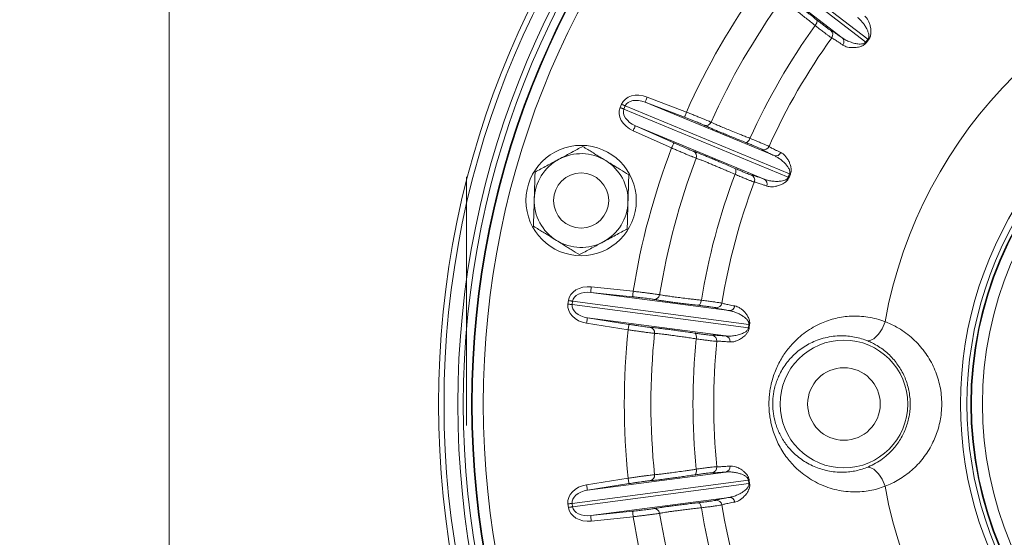
# Paper-space layout 'general dimesnsion flange' of a CAD drawing. Units: millimetres. Extents: x 4 to 417, y 5 to 293.
# Drawn here: x 40 to 65, y 63 to 77 of the extents above; entities that cross this region are included whole.
import ezdxf

# ---------------------------------------------------------------- set-up
doc = ezdxf.new("R2010")
doc.units = ezdxf.units.MM
doc.linetypes.add('CENTERX2', pattern=[20.32, 12.7, -2.54, 2.54, -2.54])
doc.styles.add('SLDTEXTSTYLE1', font='TXT', dxfattribs={"width": 0.75})
doc.dimstyles.new('SLDDIMSTYLE1', dxfattribs={"dimtxt": 3, "dimasz": 2.5, "dimexe": 0, "dimexo": 0.0625, "dimgap": 0.75, "dimtad": 1, "dimdec": 0, "dimlfac": 7, "dimrnd": 1e-09, "dimzin": 12, "dimdsep": 46, "dimtxsty": 'SLDTEXTSTYLE1', "dimsah": 1, "dimcen": 0.09, "dimadec": 0, "dimazin": 3, "dimtfac": 1, "dimtofl": 0, "dimtmove": 0, "dimatfit": 3, "dimfxl": 0, "dimfrac": 2, "dimtolj": 1, "dimtzin": 12, "dimarcsym": 0})

# ---------------------------------------------------------------- blocks, each defined once
blk = doc.blocks.new('_D_35')
at = {"color": 7, "linetype": 'Continuous', "lineweight": 0}
for p, q in [((69.347, 89.61), (42.921, 89.61)), ((43.721, 89.61), (43.721, 24.62)), ((63.724, 24.62), (42.921, 24.62))]:
    blk.add_line(p, q, dxfattribs=at)
for points in [[(43.721, 89.61), (43.411, 87.11), (44.031, 87.11)], [(43.721, 24.62), (44.031, 27.12), (43.411, 27.12)]]:
    blk.add_solid(points, dxfattribs=at)
at = {"color": 7, "linetype": 'Continuous', "lineweight": 0, "insert": (39.854, 56.192), "char_height": 3, "attachment_point": 1, "rotation": 90, "style": 'SLDTEXTSTYLE1'}
blk.add_mtext('L', dxfattribs=at)

psp = doc.layouts.new('general dimesnsion flange')

# ---------------------------------------------------------------- linework, layer by layer
at = {"color": 7, "linetype": 'Continuous', "lineweight": 0}
for p, q in [((61.8215, 76.2569), (58.1665, 79.0614)), ((58.1111, 78.9892), (61.7661, 76.1847)), ((61.1509, 76.2967), (58.2851, 78.4958)), ((61.7661, 76.1847), (61.8215, 76.2569)), ((61.8372, 76.2443), (61.7823, 76.1727)), ((56.1028, 74.7606), (57.1213, 74.3701)), ((55.402, 74.4888), (55.4368, 74.5729)), ((55.5373, 74.5313), (55.5025, 74.4472)), ((59.7936, 72.7682), (55.5373, 74.5313)), ((56.0516, 74.6273), (59.389, 73.2449)), ((57.0701, 74.2368), (56.0516, 74.6273)), ((55.5025, 74.4472), (59.7588, 72.6841)), ((59.1356, 72.6332), (55.7983, 74.0156)), ((55.7983, 74.0156), (56.7946, 73.5715)), ((56.7364, 73.4411), (55.7401, 73.8851)), ((59.7588, 72.6841), (59.7936, 72.7682)), ((59.8121, 72.7602), (59.7775, 72.6768)), ((54.6421, 69.7008), (58.2235, 69.2293)), ((55.727, 69.5872), (54.6421, 69.7008)), ((54.657, 69.8429), (55.7419, 69.7293)), ((54.0505, 69.3989), (54.0624, 69.4892)), ((54.1702, 69.475), (54.1583, 69.3847)), ((54.1583, 69.3847), (58.7259, 68.7834)), ((58.7377, 68.8736), (54.1702, 69.475)), ((55.6106, 68.7323), (54.5333, 68.9033)), ((58.1371, 68.5729), (54.5557, 69.0444)), ((54.5557, 69.0444), (55.633, 68.8733)), ((58.7259, 68.7834), (58.7377, 68.8736)), ((58.7577, 68.8706), (58.7459, 68.7811)), ((54.5557, 64.5774), (58.1371, 65.0489)), ((58.7259, 64.8384), (54.1583, 64.2371)), ((54.5333, 64.7185), (55.6106, 64.8896)), ((58.7377, 64.7482), (58.7259, 64.8384)), ((58.7459, 64.8407), (58.7577, 64.7512)), ((54.1702, 64.1469), (58.7377, 64.7482)), ((55.633, 64.7485), (54.5557, 64.5774)), ((58.2235, 64.3925), (54.6421, 63.921)), ((54.0624, 64.1327), (54.0505, 64.2229)), ((54.1583, 64.2371), (54.1702, 64.1469)), ((54.6421, 63.921), (55.727, 64.0346)), ((55.7419, 63.8925), (54.657, 63.7789))]:
    psp.add_line(p, q, dxfattribs=at)
at = {"color": 8, "linetype": 'Continuous', "lineweight": 0}
for p, q in [((57.3034, 73.3553), (57.3543, 73.3369)), ((56.1804, 68.7961), (56.2344, 68.7916)), ((56.2757, 64.1017), (56.3291, 64.1113))]:
    psp.add_line(p, q, dxfattribs=at)
at = {"color": 7, "linetype": 'CENTERX2', "lineweight": 0}
psp.add_line((51.4219, 66.2532), (51.4219, 72.693), dxfattribs=at)
at = {"color": 7, "linetype": 'Continuous', "lineweight": 0, "flags": 128}
for points in [[(60.4544, 76.6132), (60.47, 76.6353), (60.4831, 76.658), (60.4933, 76.6804), (60.5001, 76.7018), (60.5034, 76.7213), (60.5029, 76.7384), (60.4988, 76.7522), (60.4911, 76.7625)], [(56.1028, 74.7606), (56.0929, 74.735), (56.0835, 74.7103), (56.0747, 74.6875), (56.067, 74.6674), (56.0607, 74.6508), (56.0559, 74.6383), (56.0528, 74.6304), (56.0516, 74.6273)], [(55.402, 74.4888), (55.4162, 74.4829), (55.4303, 74.477), (55.4441, 74.4713), (55.4573, 74.4659), (55.4699, 74.4606), (55.4818, 74.4557), (55.4926, 74.4512), (55.5025, 74.4472)], [(55.4368, 74.5729), (55.4511, 74.567), (55.4652, 74.5611), (55.4789, 74.5554), (55.4922, 74.55), (55.5048, 74.5447), (55.5166, 74.5398), (55.5275, 74.5353), (55.5373, 74.5313)], [(57.1213, 74.3701), (57.1114, 74.3445), (57.102, 74.3198), (57.0932, 74.297), (57.0855, 74.2769), (57.0791, 74.2603), (57.0744, 74.2478), (57.0713, 74.2399), (57.0701, 74.2368)], [(55.7401, 73.8851), (55.7513, 73.9102), (55.7621, 73.9344), (55.772, 73.9567), (55.7808, 73.9763), (55.788, 73.9926), (55.7935, 74.0048), (55.7969, 74.0126), (55.7983, 74.0156)], [(56.7364, 73.4411), (56.7476, 73.4662), (56.7584, 73.4903), (56.7683, 73.5126), (56.7771, 73.5323), (56.7843, 73.5485), (56.7898, 73.5607), (56.7932, 73.5685), (56.7946, 73.5715)], [(58.6557, 73.5834), (58.6684, 73.5819), (58.6825, 73.5853), (58.6975, 73.5934), (58.7128, 73.606), (58.7279, 73.6226), (58.7422, 73.6427), (58.7553, 73.6654), (58.7666, 73.6899)], [(58.3808, 72.7586), (58.3902, 72.784), (58.397, 72.8093), (58.4011, 72.8336), (58.4021, 72.856), (58.4002, 72.8757), (58.3954, 72.892), (58.3878, 72.9044), (58.3777, 72.9123)], [(54.657, 69.8429), (54.6542, 69.8156), (54.6514, 69.7892), (54.6489, 69.7649), (54.6466, 69.7436), (54.6448, 69.7259), (54.6434, 69.7126), (54.6425, 69.7041), (54.6421, 69.7008)], [(55.7419, 69.7293), (55.739, 69.702), (55.7362, 69.6757), (55.7337, 69.6514), (55.7315, 69.63), (55.7296, 69.6123), (55.7282, 69.599), (55.7273, 69.5905), (55.727, 69.5872)], [(54.0505, 69.3989), (54.0658, 69.3969), (54.0809, 69.3949), (54.0956, 69.393), (54.1099, 69.3911), (54.1234, 69.3893), (54.1361, 69.3876), (54.1477, 69.3861), (54.1583, 69.3847)], [(54.0624, 69.4892), (54.0776, 69.4871), (54.0928, 69.4852), (54.1075, 69.4832), (54.1217, 69.4813), (54.1353, 69.4796), (54.1479, 69.4779), (54.1596, 69.4764), (54.1702, 69.475)], [(57.4277, 69.3666), (57.4403, 69.3684), (57.4531, 69.3753), (57.4654, 69.387), (57.4769, 69.4031), (57.4872, 69.4231), (57.4959, 69.4461), (57.5026, 69.4714), (57.5072, 69.4981)], [(54.5333, 68.9033), (54.5376, 68.9305), (54.5418, 68.9566), (54.5456, 68.9807), (54.549, 69.002), (54.5518, 69.0195), (54.5539, 69.0327), (54.5552, 69.0411), (54.5557, 69.0444)], [(55.6106, 68.7323), (55.6149, 68.7594), (55.6191, 68.7855), (55.6229, 68.8097), (55.6263, 68.8309), (55.6291, 68.8485), (55.6312, 68.8617), (55.6325, 68.8701), (55.633, 68.8733)], [(61.7895, 68.4555), (61.8222, 68.45), (61.857, 68.4518), (61.8934, 68.4609), (61.9311, 68.4771), (61.9695, 68.5002), (62.008, 68.5299), (62.0462, 68.5659), (62.0835, 68.6075), (62.1195, 68.6544), (62.1536, 68.7058), (62.1855, 68.7611), (62.2146, 68.8194), (62.2405, 68.8801), (62.2631, 68.9424)], [(57.3756, 68.4987), (57.3781, 68.5256), (57.3782, 68.5518), (57.3757, 68.5763), (57.371, 68.5982), (57.364, 68.6168), (57.3551, 68.6313), (57.3446, 68.6413), (57.3328, 68.6463)], [(57.3328, 64.9755), (57.3446, 64.9805), (57.3551, 64.9905), (57.364, 65.005), (57.371, 65.0236), (57.3757, 65.0455), (57.3782, 65.07), (57.3781, 65.0962), (57.3756, 65.1231)], [(62.2631, 64.6795), (62.2405, 64.7417), (62.2146, 64.8024), (62.1855, 64.8608), (62.1536, 64.916), (62.1195, 64.9674), (62.0835, 65.0143), (62.0462, 65.056), (62.008, 65.0919), (61.9695, 65.1217), (61.9311, 65.1448), (61.8934, 65.161), (61.857, 65.17), (61.8222, 65.1718), (61.7895, 65.1663)], [(55.6106, 64.8896), (55.6149, 64.8624), (55.6191, 64.8363), (55.6229, 64.8122), (55.6263, 64.7909), (55.6291, 64.7734), (55.6312, 64.7601), (55.6325, 64.7517), (55.633, 64.7485)], [(54.5333, 64.7185), (54.5376, 64.6914), (54.5418, 64.6652), (54.5456, 64.6411), (54.549, 64.6199), (54.5518, 64.6023), (54.5539, 64.5891), (54.5552, 64.5807), (54.5557, 64.5774)], [(54.0505, 64.2229), (54.0658, 64.2249), (54.0809, 64.2269), (54.0956, 64.2289), (54.1099, 64.2307), (54.1234, 64.2325), (54.1361, 64.2342), (54.1477, 64.2357), (54.1583, 64.2371)], [(54.0624, 64.1327), (54.0776, 64.1347), (54.0928, 64.1367), (54.1075, 64.1386), (54.1217, 64.1405), (54.1353, 64.1423), (54.1479, 64.1439), (54.1596, 64.1455), (54.1702, 64.1469)], [(55.7419, 63.8925), (55.739, 63.9199), (55.7362, 63.9462), (55.7337, 63.9705), (55.7315, 63.9919), (55.7296, 64.0095), (55.7282, 64.0229), (55.7273, 64.0313), (55.727, 64.0346)], [(57.5072, 64.1237), (57.5026, 64.1504), (57.4959, 64.1757), (57.4872, 64.1987), (57.4769, 64.2187), (57.4654, 64.2348), (57.4531, 64.2465), (57.4403, 64.2534), (57.4277, 64.2553)], [(54.657, 63.7789), (54.6542, 63.8063), (54.6514, 63.8326), (54.6489, 63.8569), (54.6466, 63.8783), (54.6448, 63.896), (54.6434, 63.9093), (54.6425, 63.9177), (54.6421, 63.921)]]:
    psp.add_lwpolyline(points, dxfattribs=at)
at = {"color": 7, "linetype": 'Continuous', "lineweight": 0}
for centre, radius in [((74.0569, 66.8109), 23.357), ((74.0569, 66.8109), 23.2142), ((74.0569, 66.8109), 22.8571), ((74.0569, 66.8109), 22.7143), ((74.0569, 66.8109), 22.5), ((74.0569, 66.8109), 22.4825), ((74.0569, 66.8109), 22.1968), ((74.0569, 66.8109), 9.5714), ((74.0569, 66.8109), 9.5558), ((74.0569, 66.8109), 9.2701), ((54.3934, 72.0797), 1.4286), ((54.3934, 72.0797), 0.7143), ((61.1998, 66.8109), 1.6541), ((61.1998, 66.8109), 0.9398)]:
    psp.add_circle(centre, radius, dxfattribs=at)
for centre, radius, start, end in [((74.0569, 66.8109), 11.9849, 29.77014, 169.75581), ((74.0569, 66.8109), 18.5461, 144.05356, 155.94644), ((74.0569, 66.8109), 17.8556, 144.11739, 155.88261), ((74.0569, 66.8109), 16.7665, 144.22264, 155.77736), ((74.0569, 66.8109), 9.8397, 36.93282, 323.06718), ((74.0569, 66.8109), 16.2304, 144.26039, 155.73961), ((60.7672, 76.3746), 0.1428, 324.24025, 50.68897), ((61.0593, 76.1903), 0.1405, 323.10912, 49.27193), ((59.9995, 73.9561), 2.9348, 51.23056, 51.62382), ((74.0569, 66.8109), 9.6712, 36.93282, 323.06718), ((63.5333, 78.5624), 2.9626, 233.37918, 233.76873), ((57.6304, 74.1629), 0.1412, 250.31577, 336.61838), ((74.0569, 66.8109), 18.5461, 159.05356, 170.94644), ((59.1297, 73.5383), 0.1428, 249.31094, 335.75953), ((54.3934, 72.0797), 1.2143, 58.32804, 118.32804), ((57.243, 73.2276), 0.1412, 338.38223, 64.68369), ((59.4353, 73.3775), 0.1405, 250.72692, 336.89218), ((54.3934, 72.0797), 1.2143, 118.32804, 178.32804), ((54.3934, 72.0797), 1.2143, 358.32804, 58.32804), ((74.0569, 66.8109), 17.8556, 159.11739, 170.88261), ((74.0569, 66.8109), 16.7665, 159.22264, 170.77736), ((58.7448, 72.6091), 0.1428, 339.2407, 65.68845), ((60.8418, 75.4162), 2.9389, 248.37553, 248.76824), ((58.6142, 70.04), 2.9723, 66.23437, 66.62267), ((74.0569, 66.8109), 16.2304, 159.26039, 170.73961), ((59.0746, 72.5067), 0.1405, 338.1086, 64.27257), ((54.3934, 72.0797), 1.2143, 178.32804, 238.32804), ((54.3934, 72.0797), 1.2143, 298.32804, 358.32804), ((54.3934, 72.0797), 1.2143, 238.32804, 298.32804), ((56.2873, 69.6608), 0.1412, 265.31592, 351.61817), ((57.8971, 69.4457), 0.1428, 264.31083, 350.76007), ((58.234, 69.3694), 0.1405, 265.7271, 351.89158), ((58.3117, 65.98), 2.9249, 81.23063, 81.6252), ((74.0569, 66.8109), 18.5461, 174.05356, 185.94644), ((56.1551, 68.6572), 0.1412, 353.38206, 79.68357), ((74.0569, 66.8109), 17.8556, 174.11739, 185.88261), ((59.0622, 71.6786), 2.9147, 263.37402, 263.76997), ((74.0569, 66.8109), 16.7665, 174.22264, 185.77736), ((57.7658, 68.4484), 0.1428, 354.24004, 80.68905), ((74.0569, 66.8109), 16.2304, 174.26039, 185.73961), ((58.1109, 68.4349), 0.1404, 353.10789, 79.27317), ((57.7658, 65.1734), 0.1428, 279.31095, 5.75996), ((58.1109, 65.1869), 0.1404, 280.72683, 6.89211), ((56.1551, 64.9646), 0.1412, 280.31643, 6.61794), ((59.0622, 61.9432), 2.9147, 96.23003, 96.62598), ((58.3117, 67.6419), 2.9249, 278.3748, 278.76937), ((74.0569, 66.8109), 11.9849, 190.24419, 330.22986), ((57.8971, 64.1762), 0.1428, 9.23993, 95.68917), ((58.234, 64.2524), 0.1405, 8.10842, 94.2729), ((56.2873, 63.961), 0.1412, 8.38183, 94.68408), ((74.0569, 66.8109), 16.7665, 189.22264, 200.77736), ((74.0569, 66.8109), 16.2304, 189.26039, 200.73961), ((74.0569, 66.8109), 18.5461, 189.05356, 200.94644), ((74.0569, 66.8109), 17.8556, 189.11739, 200.88261)]:
    psp.add_arc(centre, radius, start, end, dxfattribs=at)
for centre, major_axis, ratio, start_param, end_param in [((55.957, 74.3574), (0.5202, -0.2155), 0.7611705, 1.6057029, 3.1415927), ((55.957, 74.3574), (0.4197, -0.1739), 0.6289055, 1.6057029, 3.1415927), ((55.9222, 74.2733), (-0.5202, 0.2155), 0.7611705, 0, 1.5358897), ((55.9222, 74.2733), (0.4197, -0.1739), 0.6289055, 3.1415927, 4.6774824), ((54.6206, 69.4157), (0.5582, -0.0735), 0.7611705, 1.6057029, 3.1415927), ((54.6206, 69.4157), (0.4504, -0.0593), 0.6289055, 1.6057029, 3.1415927), ((54.6087, 69.3254), (-0.5582, 0.0735), 0.7611705, 0, 1.5358897), ((54.6087, 69.3254), (0.4504, -0.0593), 0.6289055, 3.1415927, 4.6774824), ((54.6087, 64.2964), (0.5582, 0.0735), 0.7611705, 1.6057029, 3.1415927), ((54.6087, 64.2964), (0.4504, 0.0593), 0.6289055, 1.6057029, 3.1415927), ((54.6206, 64.2062), (-0.5582, -0.0735), 0.7611705, 0, 1.5358897), ((54.6206, 64.2062), (0.4504, 0.0593), 0.6289055, 3.1415927, 4.6774824)]:
    psp.add_ellipse(centre, major_axis=major_axis, ratio=ratio, start_param=start_param, end_param=end_param, dxfattribs=at)
for points, knots in [([(60.4544, 76.6132), (60.4136, 76.6456), (60.332, 76.7104), (60.2158, 76.8021), (60.105, 76.889), (60.0021, 76.969), (59.9086, 77.0411), (59.8239, 77.1057), (59.7483, 77.1627), (59.6871, 77.2078), (59.6393, 77.2423), (59.6093, 77.2634), (59.5944, 77.2735), (59.59, 77.2765)], [0, 0, 0, 0, 0.0993507, 0.1987012, 0.3009357, 0.4031706, 0.5025169, 0.6018627, 0.7041019, 0.8063397, 0.8860706, 0.9661623, 1, 1, 1, 1]), ([(59.6125, 77.4375), (59.6125, 77.4375), (59.6275, 77.4269), (59.6679, 77.3977), (59.7345, 77.3486), (59.8144, 77.2887), (59.9051, 77.2197), (60.0058, 77.1424), (60.1146, 77.0581), (60.2315, 76.9669), (60.3566, 76.8688), (60.4463, 76.7979), (60.4911, 76.7625)], [0, 0, 0, 0, 0.0002065, 0.1077031, 0.2176417, 0.3275816, 0.440723, 0.5538626, 0.6638001, 0.7737391, 0.8868702, 1, 1, 1, 1]), ([(60.4911, 76.7625), (60.5217, 76.7384), (60.5836, 76.6895), (60.6659, 76.6255), (60.7385, 76.5698), (60.7961, 76.5268), (60.8386, 76.4963), (60.8512, 76.4889), (60.8577, 76.4851)], [0, 0, 0, 0, 0.1582845, 0.3206368, 0.4880505, 0.6603202, 0.8277308, 1, 1, 1, 1]), ([(61.8215, 76.2569), (61.8251, 76.262), (61.8312, 76.2708), (61.8392, 76.2891), (61.8438, 76.3073), (61.8467, 76.3353), (61.8445, 76.3699), (61.8358, 76.411), (61.8182, 76.4652), (61.7866, 76.535), (61.7393, 76.6159), (61.6817, 76.6941), (61.6206, 76.7644), (61.5762, 76.8028), (61.554, 76.822)], [0, 0, 0, 0, 0.0145685, 0.0249669, 0.0497438, 0.06745, 0.11376, 0.1726071, 0.2319181, 0.3511, 0.5122915, 0.6735226, 0.8367679, 1, 1, 1, 1]), ([(61.7436, 76.8514), (61.7594, 76.8364), (61.7909, 76.8062), (61.831, 76.7424), (61.8644, 76.6645), (61.8876, 76.579), (61.899, 76.5023), (61.9009, 76.4404), (61.8971, 76.3912), (61.8882, 76.3472), (61.8759, 76.3114), (61.8617, 76.2794), (61.8461, 76.2571), (61.8372, 76.2443)], [0, 0, 0, 0, 0.1567013, 0.3139007, 0.4709672, 0.6274921, 0.7448198, 0.8049411, 0.864967, 0.9151251, 0.9406591, 0.9660944, 1, 1, 1, 1]), ([(60.8831, 76.2911), (60.8759, 76.2955), (60.8614, 76.3043), (60.8126, 76.3393), (60.7449, 76.3895), (60.6608, 76.4534), (60.5636, 76.5282), (60.4911, 76.5846), (60.4544, 76.6132)], [0, 0, 0, 0, 0.1674243, 0.3396982, 0.5071179, 0.6793884, 0.8376608, 1, 1, 1, 1]), ([(60.8577, 76.4851), (60.8726, 76.4771), (60.9026, 76.4611), (60.9688, 76.4199), (61.0493, 76.367), (61.1171, 76.3202), (61.1509, 76.2967)], [0, 0, 0, 0, 0.2487572, 0.4975155, 0.748758, 1, 1, 1, 1]), ([(61.1716, 76.106), (61.149, 76.1216), (61.1039, 76.1529), (61.0451, 76.1924), (60.9929, 76.2266), (60.9482, 76.2545), (60.9109, 76.2766), (60.8922, 76.2864), (60.8831, 76.2911)], [0, 0, 0, 0, 0.1677252, 0.3355474, 0.5033672, 0.6719448, 0.8405196, 1, 1, 1, 1]), ([(61.1509, 76.2967), (61.182, 76.2759), (61.244, 76.2343), (61.3546, 76.1849), (61.454, 76.155), (61.5344, 76.1379), (61.5915, 76.1307), (61.6418, 76.1313), (61.6827, 76.1367), (61.7124, 76.145), (61.7387, 76.1578), (61.757, 76.1734), (61.7636, 76.1816), (61.7661, 76.1847)], [0, 0, 0, 0, 0.2070385, 0.4142842, 0.6212295, 0.704594, 0.7879678, 0.8710761, 0.9063649, 0.9415388, 0.9754788, 0.9908998, 1, 1, 1, 1]), ([(61.7823, 76.1727), (61.7724, 76.161), (61.7504, 76.1349), (61.7138, 76.1078), (61.6783, 76.0875), (61.6329, 76.0679), (61.5788, 76.0515), (61.5191, 76.0418), (61.4494, 76.0375), (61.3722, 76.0391), (61.2933, 76.0518), (61.225, 76.0735), (61.1894, 76.0952), (61.1716, 76.106)], [0, 0, 0, 0, 0.0333266, 0.0746577, 0.1127131, 0.1508771, 0.2334845, 0.3165255, 0.3995254, 0.5493707, 0.6996614, 0.8500392, 1, 1, 1, 1]), ([(57.5828, 74.0299), (57.5751, 74.0335), (57.5597, 74.0408), (57.5209, 74.0575), (57.4695, 74.0791), (57.4045, 74.1056), (57.3298, 74.1355), (57.2476, 74.168), (57.1602, 74.2021), (57.1002, 74.2252), (57.0701, 74.2368)], [0, 0, 0, 0, 0.1141754, 0.2283478, 0.3568581, 0.485364, 0.6140277, 0.7426898, 0.8713454, 1, 1, 1, 1]), ([(57.1213, 74.3701), (57.1586, 74.3553), (57.2334, 74.3257), (57.3422, 74.282), (57.4445, 74.2405), (57.5376, 74.2023), (57.6185, 74.1686), (57.6827, 74.1414), (57.731, 74.1203), (57.7503, 74.1113), (57.76, 74.1068)], [0, 0, 0, 0, 0.128625, 0.2572487, 0.385906, 0.5145625, 0.6430852, 0.7716114, 0.8858067, 1, 1, 1, 1]), ([(58.6557, 73.5834), (58.6054, 73.6035), (58.5044, 73.6436), (58.3611, 73.7011), (58.225, 73.7562), (58.0967, 73.8086), (57.9783, 73.8575), (57.8716, 73.9022), (57.7799, 73.9413), (57.7197, 73.9673), (57.6944, 73.9787), (57.6906, 73.9804)], [0, 0, 0, 0, 0.11903017, 0.23884994, 0.36086025, 0.48286856, 0.60841734, 0.7339677, 0.85597668, 0.97798551, 1, 1, 1, 1]), ([(57.76, 74.1068), (57.7808, 74.097), (57.8225, 74.0772), (57.9152, 74.0364), (58.0284, 73.9881), (58.1637, 73.9318), (58.318, 73.8688), (58.4665, 73.8089), (58.6008, 73.7554), (58.6935, 73.7187), (58.7497, 73.6966), (58.7666, 73.6899)], [0, 0, 0, 0, 0.1341226, 0.2686738, 0.4027961, 0.5369211, 0.6714727, 0.8055972, 0.8855889, 0.965579, 1, 1, 1, 1]), ([(53.8172, 73.1486), (53.8319, 73.1565), (53.8946, 73.1903), (54.0054, 73.25), (54.1493, 73.3276), (54.2926, 73.4048), (54.3871, 73.4558), (54.4344, 73.4813)], [0, 0, 0, 0, 0.0700524, 0.3004228, 0.5308269, 0.7653893, 1, 1, 1, 1]), ([(54.4344, 73.4813), (54.479, 73.4537), (54.5609, 73.4032), (54.682, 73.3285), (54.7971, 73.2575), (54.9135, 73.1856), (54.9919, 73.1373), (55.031, 73.1132)], [0, 0, 0, 0, 0.2293301, 0.4207656, 0.6121758, 0.8060956, 1, 1, 1, 1]), ([(57.3743, 73.1756), (57.3628, 73.1798), (57.34, 73.1882), (57.2842, 73.2102), (57.214, 73.2387), (57.1304, 73.2733), (57.0356, 73.3131), (56.9362, 73.3552), (56.8355, 73.3983), (56.7695, 73.4268), (56.7364, 73.4411)], [0, 0, 0, 0, 0.1282835, 0.25657132, 0.38484428, 0.51311749, 0.64143494, 0.76975191, 0.88487558, 1, 1, 1, 1]), ([(56.7946, 73.5715), (56.8209, 73.5598), (56.8735, 73.5364), (56.9538, 73.5012), (57.033, 73.4667), (57.1086, 73.4343), (57.1753, 73.4062), (57.2313, 73.383), (57.2759, 73.3653), (57.2942, 73.3586), (57.3034, 73.3553)], [0, 0, 0, 0, 0.11515271, 0.23030543, 0.3586299, 0.48695361, 0.61521753, 0.74347625, 0.87173746, 1, 1, 1, 1]), ([(59.0792, 73.4047), (59.0735, 73.408), (59.0617, 73.4147), (59.0186, 73.4344), (58.9557, 73.4615), (58.8725, 73.4962), (58.7726, 73.5369), (58.695, 73.5678), (58.6557, 73.5834)], [0, 0, 0, 0, 0.1579182, 0.3198842, 0.4874829, 0.6599504, 0.8275475, 1, 1, 1, 1]), ([(58.7666, 73.6899), (58.8111, 73.6719), (58.9013, 73.6352), (59.0168, 73.5875), (59.1149, 73.5462), (59.1879, 73.5145), (59.239, 73.4912), (59.2529, 73.4836), (59.2599, 73.4797)], [0, 0, 0, 0, 0.1675847, 0.3400206, 0.507627, 0.6800996, 0.8380263, 1, 1, 1, 1]), ([(59.2599, 73.4797), (59.2691, 73.4739), (59.2874, 73.4623), (59.3261, 73.4405), (59.373, 73.4157), (59.4291, 73.3874), (59.4922, 73.3565), (59.5409, 73.3336), (59.5645, 73.3224)], [0, 0, 0, 0, 0.1677278, 0.3355489, 0.5033701, 0.6719469, 0.8405235, 1, 1, 1, 1]), ([(57.3543, 73.3369), (57.3544, 73.3369), (57.3716, 73.3307), (57.4182, 73.3128), (57.4952, 73.2827), (57.5878, 73.2455), (57.6933, 73.2023), (57.8106, 73.1536), (57.9375, 73.1004), (58.074, 73.0426), (58.2203, 72.9802), (58.3252, 72.9349), (58.3777, 72.9123)], [0, 0, 0, 0, 0.00020646, 0.10770297, 0.21764171, 0.32758156, 0.44072278, 0.55386261, 0.66380019, 0.77373877, 0.8868701, 1, 1, 1, 1]), ([(59.389, 73.2449), (59.3521, 73.2624), (59.2784, 73.2973), (59.1923, 73.3406), (59.123, 73.3775), (59.0938, 73.3957), (59.0792, 73.4047)], [0, 0, 0, 0, 0.2487598, 0.4975168, 0.7487586, 1, 1, 1, 1]), ([(59.7936, 72.7682), (59.7957, 72.7741), (59.7994, 72.7843), (59.8024, 72.8039), (59.8021, 72.8227), (59.7976, 72.8505), (59.7866, 72.8834), (59.7675, 72.9208), (59.7365, 72.9686), (59.6879, 73.0279), (59.6213, 73.0938), (59.5454, 73.1544), (59.4682, 73.2065), (59.4154, 73.2321), (59.389, 73.2449)], [0, 0, 0, 0, 0.0145688, 0.024967, 0.049744, 0.0674499, 0.1137602, 0.1726074, 0.231918, 0.3511002, 0.5122915, 0.6735228, 0.836768, 1, 1, 1, 1]), ([(59.5645, 73.3224), (59.5836, 73.3119), (59.6219, 73.2909), (59.6771, 73.2397), (59.7295, 73.1731), (59.7741, 73.0966), (59.805, 73.0253), (59.8228, 72.9661), (59.8318, 72.9176), (59.8347, 72.8728), (59.832, 72.835), (59.8266, 72.8004), (59.8173, 72.7748), (59.8121, 72.7602)], [0, 0, 0, 0, 0.1567014, 0.3139008, 0.4709675, 0.6274922, 0.7448199, 0.8049412, 0.8649674, 0.9151251, 0.940659, 0.9660948, 1, 1, 1, 1]), ([(53.2001, 72.8159), (53.25, 72.8428), (53.3498, 72.8966), (53.5032, 72.9793), (53.6591, 73.0634), (53.7646, 73.1202), (53.8172, 73.1486)], [0, 0, 0, 0, 0.2477119, 0.4953658, 0.7477047, 1, 1, 1, 1]), ([(55.031, 73.1132), (55.0808, 73.0825), (55.1684, 73.0284), (55.293, 72.9515), (55.4432, 72.8589), (55.5537, 72.7907), (55.6277, 72.7451)], [0, 0, 0, 0, 0.2463124, 0.433746, 0.6211974, 1, 1, 1, 1]), ([(58.3808, 72.7586), (58.3331, 72.7794), (58.2375, 72.8209), (58.1015, 72.8793), (57.972, 72.9346), (57.8519, 72.9853), (57.7429, 73.0307), (57.6444, 73.0712), (57.5566, 73.1066), (57.4859, 73.1344), (57.4307, 73.1553), (57.3963, 73.168), (57.3793, 73.1739), (57.3743, 73.1756)], [0, 0, 0, 0, 0.0993509, 0.1987013, 0.3009356, 0.4031705, 0.5025169, 0.601863, 0.704102, 0.8063399, 0.8860707, 0.9661624, 1, 1, 1, 1]), ([(53.1797, 72.1152), (53.1802, 72.1318), (53.1822, 72.203), (53.1859, 72.3288), (53.1907, 72.4922), (53.1954, 72.655), (53.1986, 72.7623), (53.2001, 72.8159)], [0, 0, 0, 0, 0.0700536, 0.3004231, 0.5308285, 0.7653903, 1, 1, 1, 1]), ([(55.6277, 72.7451), (55.626, 72.6884), (55.6227, 72.5751), (55.6176, 72.401), (55.6125, 72.2238), (55.609, 72.1041), (55.6072, 72.0443)], [0, 0, 0, 0, 0.2477129, 0.4953665, 0.7477058, 1, 1, 1, 1]), ([(58.3777, 72.9123), (58.4135, 72.8969), (58.4859, 72.8658), (58.582, 72.8252), (58.6666, 72.7902), (58.7333, 72.7636), (58.7822, 72.7452), (58.7964, 72.7412), (58.8036, 72.7392)], [0, 0, 0, 0, 0.1582845, 0.3206368, 0.4880504, 0.6603203, 0.8277305, 1, 1, 1, 1]), ([(58.8783, 72.5584), (58.8703, 72.5608), (58.854, 72.5656), (58.7978, 72.5867), (58.7194, 72.6177), (58.6216, 72.6577), (58.5084, 72.7047), (58.4237, 72.7405), (58.3808, 72.7586)], [0, 0, 0, 0, 0.1674242, 0.3396981, 0.5071181, 0.6793886, 0.8376608, 1, 1, 1, 1]), ([(58.8036, 72.7392), (58.8201, 72.7354), (58.8532, 72.7277), (58.9278, 72.705), (59.0192, 72.6747), (59.0968, 72.647), (59.1356, 72.6332)], [0, 0, 0, 0, 0.2487572, 0.4975156, 0.748758, 1, 1, 1, 1]), ([(59.1356, 72.6332), (59.1709, 72.6211), (59.2417, 72.597), (59.3613, 72.5779), (59.465, 72.5748), (59.5471, 72.579), (59.6041, 72.5869), (59.6525, 72.6004), (59.6907, 72.6162), (59.7172, 72.6319), (59.7392, 72.6512), (59.7529, 72.6709), (59.7572, 72.6806), (59.7588, 72.6841)], [0, 0, 0, 0, 0.2070386, 0.4142838, 0.6212294, 0.7045939, 0.7879674, 0.871076, 0.906365, 0.9415382, 0.9754783, 0.9908996, 1, 1, 1, 1]), ([(59.7775, 72.6768), (59.771, 72.663), (59.7565, 72.632), (59.7281, 72.5964), (59.6991, 72.5676), (59.6603, 72.5369), (59.6123, 72.5071), (59.5572, 72.4823), (59.491, 72.46), (59.416, 72.4416), (59.3364, 72.4335), (59.265, 72.4367), (59.2249, 72.4485), (59.2049, 72.4543)], [0, 0, 0, 0, 0.0333266, 0.0746574, 0.1127123, 0.1508769, 0.2334844, 0.3165252, 0.3995253, 0.5493705, 0.6996613, 0.8500391, 1, 1, 1, 1]), ([(59.2049, 72.4543), (59.1791, 72.4636), (59.1273, 72.4821), (59.0604, 72.5051), (59.0011, 72.5245), (58.9507, 72.54), (58.909, 72.5516), (58.8883, 72.5562), (58.8783, 72.5584)], [0, 0, 0, 0, 0.16772522, 0.33554736, 0.50336724, 0.67194481, 0.84051962, 1, 1, 1, 1]), ([(53.1592, 71.4144), (53.1609, 71.4711), (53.1642, 71.5844), (53.1693, 71.7585), (53.1744, 71.9356), (53.1779, 72.0553), (53.1797, 72.1152)], [0, 0, 0, 0, 0.2477122, 0.4953665, 0.7477051, 1, 1, 1, 1]), ([(55.6072, 72.0443), (55.6067, 72.0277), (55.6047, 71.9564), (55.601, 71.8307), (55.5962, 71.6672), (55.5915, 71.5045), (55.5883, 71.3972), (55.5868, 71.3435)], [0, 0, 0, 0, 0.0700543, 0.3004229, 0.5308281, 0.7653904, 1, 1, 1, 1]), ([(53.7559, 71.0463), (53.7173, 71.0701), (53.64, 71.1178), (53.524, 71.1893), (53.4084, 71.2607), (53.2863, 71.336), (53.2039, 71.3868), (53.1592, 71.4144)], [0, 0, 0, 0, 0.1912879, 0.3825888, 0.5766164, 0.7706683, 1, 1, 1, 1]), ([(55.5868, 71.3435), (55.5369, 71.3166), (55.4371, 71.2628), (55.2837, 71.1802), (55.1278, 71.0961), (55.0223, 71.0393), (54.9697, 71.0109)], [0, 0, 0, 0, 0.2477119, 0.4953656, 0.7477045, 1, 1, 1, 1]), ([(54.3525, 70.6782), (54.2793, 70.7234), (54.1692, 70.7913), (54.019, 70.884), (53.8936, 70.9613), (53.8056, 71.0156), (53.7559, 71.0463)], [0, 0, 0, 0, 0.375061, 0.5643845, 0.7536884, 1, 1, 1, 1]), ([(54.9697, 71.0109), (54.955, 71.003), (54.8923, 70.9692), (54.7815, 70.9094), (54.6376, 70.8319), (54.4943, 70.7546), (54.3998, 70.7037), (54.3525, 70.6782)], [0, 0, 0, 0, 0.0700526, 0.3004236, 0.530828, 0.7653914, 1, 1, 1, 1]), ([(55.7419, 69.7293), (55.7818, 69.7246), (55.8616, 69.7153), (55.9781, 69.7013), (56.0876, 69.6877), (56.1874, 69.6749), (56.2743, 69.6633), (56.3433, 69.6536), (56.3955, 69.6458), (56.4165, 69.6421), (56.427, 69.6403)], [0, 0, 0, 0, 0.1286234, 0.2572473, 0.3859062, 0.5145617, 0.643085, 0.771611, 0.8858066, 1, 1, 1, 1]), ([(56.427, 69.6403), (56.4496, 69.6361), (56.4951, 69.6278), (56.5952, 69.6124), (56.717, 69.595), (56.8622, 69.5757), (57.0276, 69.5547), (57.1865, 69.5354), (57.3301, 69.5185), (57.4291, 69.507), (57.4891, 69.5002), (57.5072, 69.4981)], [0, 0, 0, 0, 0.1341226, 0.2686736, 0.4027962, 0.5369211, 0.6714728, 0.8055972, 0.885589, 0.9655791, 1, 1, 1, 1]), ([(56.2757, 69.5201), (56.2673, 69.5216), (56.2506, 69.5246), (56.2088, 69.5308), (56.1536, 69.5383), (56.084, 69.5471), (56.004, 69.5567), (55.9162, 69.5667), (55.823, 69.5771), (55.759, 69.5839), (55.727, 69.5872)], [0, 0, 0, 0, 0.1141749, 0.2283476, 0.3568578, 0.4853632, 0.6140272, 0.7426879, 0.8713435, 1, 1, 1, 1]), ([(57.4277, 69.3666), (57.3738, 69.3729), (57.2659, 69.3855), (57.1126, 69.404), (56.9669, 69.4219), (56.8294, 69.4393), (56.7024, 69.4559), (56.5878, 69.4715), (56.489, 69.4855), (56.4242, 69.4951), (56.3968, 69.4995), (56.3926, 69.5002)], [0, 0, 0, 0, 0.11903, 0.2388501, 0.3608599, 0.4828686, 0.6084173, 0.7339677, 0.8559766, 0.9779857, 1, 1, 1, 1]), ([(57.883, 69.3035), (57.8765, 69.3052), (57.8635, 69.3086), (57.8167, 69.3165), (57.749, 69.3264), (57.6596, 69.3384), (57.5526, 69.3518), (57.4697, 69.3616), (57.4277, 69.3666)], [0, 0, 0, 0, 0.1579183, 0.3198842, 0.4874823, 0.6599503, 0.8275476, 1, 1, 1, 1]), ([(57.5072, 69.4981), (57.5548, 69.4922), (57.6515, 69.4801), (57.7754, 69.4639), (57.8808, 69.4494), (57.9595, 69.4377), (58.015, 69.4284), (58.0303, 69.4246), (58.0381, 69.4227)], [0, 0, 0, 0, 0.1675852, 0.3400203, 0.50762682, 0.68009978, 0.83802623, 1, 1, 1, 1]), ([(58.0381, 69.4227), (58.0484, 69.4195), (58.0691, 69.413), (58.1121, 69.402), (58.1638, 69.3902), (58.2254, 69.3773), (58.2944, 69.3639), (58.3473, 69.3543), (58.373, 69.3496)], [0, 0, 0, 0, 0.1677278, 0.3355488, 0.50337, 0.6719468, 0.8405234, 1, 1, 1, 1]), ([(58.2235, 69.2293), (58.1834, 69.2367), (58.1031, 69.2513), (58.0088, 69.2708), (57.9323, 69.2886), (57.8994, 69.2985), (57.883, 69.3035)], [0, 0, 0, 0, 0.2487599, 0.4975168, 0.7487586, 1, 1, 1, 1]), ([(58.7377, 68.8736), (58.7383, 68.8799), (58.7392, 68.8906), (58.737, 68.9104), (58.7318, 68.9285), (58.7203, 68.9541), (58.7012, 68.983), (58.6731, 69.0142), (58.6308, 69.0524), (58.5685, 69.0971), (58.487, 69.1435), (58.3981, 69.1824), (58.31, 69.2127), (58.2523, 69.2238), (58.2235, 69.2293)], [0, 0, 0, 0, 0.0145688, 0.024967, 0.0497442, 0.06745, 0.1137604, 0.1726075, 0.2319183, 0.3511003, 0.5122915, 0.6735226, 0.8367679, 1, 1, 1, 1]), ([(58.373, 69.3496), (58.3942, 69.3444), (58.4366, 69.334), (58.5032, 69.2988), (58.5711, 69.2481), (58.6339, 69.1857), (58.6822, 69.1249), (58.7147, 69.0723), (58.736, 69.0278), (58.7503, 68.9852), (58.7576, 68.948), (58.7613, 68.9132), (58.759, 68.8861), (58.7577, 68.8706)], [0, 0, 0, 0, 0.1567014, 0.3139006, 0.4709672, 0.6274919, 0.7448197, 0.8049411, 0.8649669, 0.9151248, 0.9406588, 0.9660946, 1, 1, 1, 1]), ([(55.633, 68.8733), (55.6614, 68.8688), (55.7183, 68.8599), (55.805, 68.8466), (55.8904, 68.8338), (55.9718, 68.8221), (56.0435, 68.8121), (56.1036, 68.8043), (56.1513, 68.7987), (56.1707, 68.797), (56.1804, 68.7961)], [0, 0, 0, 0, 0.1151533, 0.2303052, 0.3586317, 0.4869558, 0.6152167, 0.7434764, 0.8717372, 1, 1, 1, 1]), ([(62.2631, 64.6795), (62.1983, 64.6563), (62.0687, 64.6101), (61.8719, 64.5659), (61.6584, 64.5369), (61.4298, 64.5305), (61.1889, 64.5509), (60.9546, 64.597), (60.7291, 64.6673), (60.5135, 64.7609), (60.3086, 64.8768), (60.1153, 65.0147), (59.9508, 65.1606), (59.8125, 65.3084), (59.6971, 65.4534), (59.5915, 65.611), (59.4995, 65.7769), (59.4215, 65.9501), (59.3577, 66.1292), (59.3109, 66.3053), (59.28, 66.4751), (59.262, 66.6353), (59.2552, 66.7976), (59.2602, 66.9601), (59.2763, 67.1207), (59.3048, 67.288), (59.3478, 67.4592), (59.406, 67.6317), (59.4757, 67.7952), (59.5558, 67.9492), (59.6455, 68.0938), (59.7432, 68.2283), (59.8662, 68.3744), (60.0189, 68.5259), (60.2052, 68.6751), (60.4038, 68.8024), (60.6021, 68.902), (60.7974, 68.9773), (60.9874, 69.0316), (61.1831, 69.0689), (61.3877, 69.0887), (61.6013, 69.0884), (61.8223, 69.0648), (62.0442, 69.0195), (62.1902, 68.968), (62.2631, 68.9424)], [0, 0, 0, 0, 0.0232263, 0.0465002, 0.0697364, 0.0990426, 0.1284735, 0.1579241, 0.1872578, 0.2165243, 0.2458946, 0.2752571, 0.3045127, 0.326212, 0.3479771, 0.3697191, 0.3913871, 0.4113189, 0.4312932, 0.4511956, 0.4670223, 0.4828908, 0.4987084, 0.5145125, 0.5303677, 0.5461802, 0.5651212, 0.5841264, 0.6030926, 0.6223079, 0.6415788, 0.660867, 0.6801054, 0.7093161, 0.7386383, 0.7679733, 0.7972028, 0.8216925, 0.8462463, 0.8707924, 0.8952727, 0.9214131, 0.9476635, 0.9738907, 1, 1, 1, 1]), ([(62.2631, 68.9424), (62.3138, 68.9218), (62.4152, 68.8808), (62.5809, 68.7954), (62.7586, 68.6846), (62.9431, 68.5414), (63.1091, 68.3831), (63.2554, 68.2122), (63.3821, 68.032), (63.4909, 67.8406), (63.5801, 67.6398), (63.6497, 67.4325), (63.7006, 67.2144), (63.7295, 66.9875), (63.7357, 66.7548), (63.7193, 66.5337), (63.6834, 66.327), (63.6328, 66.1356), (63.5668, 65.9505), (63.4821, 65.7649), (63.3768, 65.5818), (63.2505, 65.404), (63.1102, 65.241), (62.9582, 65.0944), (62.7959, 64.9649), (62.6251, 64.8523), (62.4474, 64.7552), (62.3244, 64.7047), (62.2631, 64.6795)], [0, 0, 0, 0, 0.032206, 0.0644111, 0.1085044, 0.1526941, 0.1967665, 0.2364903, 0.2763066, 0.3160113, 0.3539938, 0.3920792, 0.4300478, 0.4697688, 0.5096274, 0.5493468, 0.5834589, 0.6177346, 0.6520238, 0.6861542, 0.725402, 0.7648439, 0.804314, 0.8435996, 0.8826207, 0.9217794, 0.9609556, 1, 1, 1, 1]), ([(56.2954, 68.6409), (56.2833, 68.642), (56.259, 68.6442), (56.1994, 68.6511), (56.1243, 68.6604), (56.0345, 68.6722), (55.9327, 68.6861), (55.8258, 68.701), (55.7174, 68.7166), (55.6462, 68.727), (55.6106, 68.7323)], [0, 0, 0, 0, 0.1282836, 0.2565712, 0.3848441, 0.5131177, 0.6414358, 0.7697532, 0.8848773, 1, 1, 1, 1]), ([(56.2344, 68.7916), (56.2344, 68.7916), (56.2526, 68.7901), (56.3023, 68.7848), (56.3845, 68.7757), (56.4836, 68.7637), (56.5967, 68.7493), (56.7226, 68.7327), (56.8589, 68.7141), (57.0057, 68.6936), (57.1632, 68.6711), (57.2763, 68.6546), (57.3328, 68.6463)], [0, 0, 0, 0, 0.0002064, 0.1077032, 0.2176418, 0.3275816, 0.4407231, 0.5538626, 0.6638004, 0.7737391, 0.8868701, 1, 1, 1, 1]), ([(57.3756, 68.4987), (57.3241, 68.5064), (57.221, 68.5217), (57.0745, 68.543), (56.9351, 68.5628), (56.806, 68.5807), (56.689, 68.5964), (56.5834, 68.61), (56.4894, 68.6214), (56.4139, 68.63), (56.3552, 68.636), (56.3186, 68.6392), (56.3007, 68.6406), (56.2954, 68.6409)], [0, 0, 0, 0, 0.0993507, 0.1987011, 0.3009356, 0.4031705, 0.5025169, 0.601863, 0.7041018, 0.8063397, 0.8860707, 0.9661624, 1, 1, 1, 1]), ([(57.3328, 68.6463), (57.3713, 68.6407), (57.4494, 68.6294), (57.5527, 68.6151), (57.6434, 68.6032), (57.7148, 68.5947), (57.7668, 68.5896), (57.7815, 68.5894), (57.789, 68.5893)], [0, 0, 0, 0, 0.15828492, 0.32063742, 0.48805088, 0.66032012, 0.82773064, 1, 1, 1, 1]), ([(58.1371, 68.5729), (58.1744, 68.5704), (58.249, 68.5653), (58.3694, 68.5779), (58.4704, 68.6017), (58.5486, 68.627), (58.6017, 68.6494), (58.6449, 68.675), (58.6776, 68.7002), (58.6993, 68.7222), (58.7155, 68.7465), (58.7236, 68.7691), (58.7252, 68.7795), (58.7259, 68.7834)], [0, 0, 0, 0, 0.2070385, 0.414284, 0.6212292, 0.7045938, 0.7879676, 0.8710762, 0.9063648, 0.9415383, 0.9754785, 0.9908996, 1, 1, 1, 1]), ([(58.7459, 68.7811), (58.7432, 68.7661), (58.7371, 68.7325), (58.719, 68.6907), (58.6984, 68.6554), (58.6689, 68.6157), (58.6303, 68.5745), (58.5834, 68.5362), (58.5252, 68.4976), (58.4575, 68.4603), (58.3828, 68.4319), (58.3129, 68.4166), (58.2712, 68.4175), (58.2504, 68.418)], [0, 0, 0, 0, 0.03332649, 0.07465741, 0.11271254, 0.15087681, 0.23348436, 0.31652531, 0.39952519, 0.54937029, 0.69966125, 0.85003912, 1, 1, 1, 1]), ([(57.9079, 68.4341), (57.8996, 68.4343), (57.8826, 68.4346), (57.8229, 68.4405), (57.7391, 68.4502), (57.6343, 68.4635), (57.5127, 68.4796), (57.4217, 68.4923), (57.3756, 68.4987)], [0, 0, 0, 0, 0.16742422, 0.33969801, 0.50711793, 0.67938901, 0.83766076, 1, 1, 1, 1]), ([(57.789, 68.5893), (57.8059, 68.5899), (57.8399, 68.5911), (57.9178, 68.5884), (58.014, 68.5829), (58.096, 68.5762), (58.1371, 68.5729)], [0, 0, 0, 0, 0.2487572, 0.49751559, 0.748758, 1, 1, 1, 1]), ([(58.2504, 68.418), (58.223, 68.4203), (58.1683, 68.4248), (58.0976, 68.4296), (58.0353, 68.4331), (57.9826, 68.435), (57.9393, 68.4354), (57.9182, 68.4345), (57.9079, 68.4341)], [0, 0, 0, 0, 0.1677252, 0.3355472, 0.5033672, 0.6719447, 0.8405196, 1, 1, 1, 1]), ([(61.7895, 68.4555), (61.73, 68.4765), (61.6108, 68.5186), (61.432, 68.556), (61.2552, 68.5763), (61.0658, 68.5791), (60.8661, 68.5603), (60.6587, 68.5156), (60.4673, 68.4501), (60.2917, 68.3679), (60.1311, 68.2711), (59.9794, 68.1562), (59.845, 68.0294), (59.7269, 67.8931), (59.6246, 67.7487), (59.5423, 67.6026), (59.4784, 67.4597), (59.4305, 67.3245), (59.3948, 67.1891), (59.3712, 67.0563), (59.3578, 66.9295), (59.3535, 66.8004), (59.3593, 66.6713), (59.3742, 66.5449), (59.3999, 66.4101), (59.4387, 66.2708), (59.4913, 66.1305), (59.5554, 65.9948), (59.631, 65.8648), (59.7178, 65.7415), (59.8114, 65.6299), (59.9239, 65.5159), (60.0576, 65.4033), (60.2146, 65.2975), (60.3803, 65.2097), (60.5539, 65.1397), (60.7352, 65.0876), (60.9235, 65.0544), (61.1177, 65.0413), (61.3018, 65.0489), (61.4736, 65.0737), (61.6316, 65.1099), (61.7369, 65.1475), (61.7895, 65.1663)], [0, 0, 0, 0, 0.0264573, 0.0530105, 0.0795891, 0.1060799, 0.1398827, 0.1737514, 0.2075662, 0.2376876, 0.2678933, 0.2980818, 0.3281797, 0.3536954, 0.3792477, 0.4047157, 0.4225897, 0.4405022, 0.4583308, 0.4725894, 0.486902, 0.501142, 0.515414, 0.5297585, 0.5440507, 0.5628556, 0.5817535, 0.6006108, 0.6222702, 0.6440003, 0.6657621, 0.6874638, 0.7176851, 0.7479922, 0.77831, 0.808547, 0.8388176, 0.8691784, 0.8995213, 0.9297664, 0.9531714, 0.9766061, 1, 1, 1, 1]), ([(61.7895, 65.1663), (61.8518, 65.1929), (61.9764, 65.2461), (62.1549, 65.3555), (62.3089, 65.4751), (62.4383, 65.6009), (62.5454, 65.726), (62.6426, 65.8635), (62.7253, 66.008), (62.7927, 66.1577), (62.8456, 66.31), (62.8815, 66.4552), (62.9062, 66.6079), (62.918, 66.7678), (62.9133, 66.9468), (62.8912, 67.1217), (62.8521, 67.2898), (62.7988, 67.4492), (62.7304, 67.604), (62.647, 67.7515), (62.55, 67.8903), (62.4378, 68.0223), (62.3105, 68.1447), (62.1689, 68.2555), (62.033, 68.3412), (61.9062, 68.4074), (61.8284, 68.4395), (61.7895, 68.4555)], [0, 0, 0, 0, 0.0539688, 0.1080617, 0.1619822, 0.2013798, 0.2409614, 0.2804959, 0.3198305, 0.3553103, 0.3908845, 0.4263415, 0.4526428, 0.4907604, 0.5290367, 0.5671575, 0.604055, 0.6410861, 0.6780101, 0.7176092, 0.7573286, 0.7969603, 0.8421772, 0.887511, 0.93276, 0.9663788, 1, 1, 1, 1]), ([(56.2954, 64.9809), (56.3184, 64.9827), (56.3644, 64.9865), (56.4651, 64.9975), (56.5873, 65.0122), (56.7326, 65.0312), (56.8977, 65.0537), (57.0562, 65.0762), (57.1993, 65.097), (57.2979, 65.1115), (57.3576, 65.1205), (57.3756, 65.1231)], [0, 0, 0, 0, 0.1341226, 0.2686736, 0.4027963, 0.536921, 0.6714728, 0.8055974, 0.8855894, 0.9655795, 1, 1, 1, 1]), ([(57.789, 65.0325), (57.7823, 65.0324), (57.7688, 65.0324), (57.7216, 65.0278), (57.6536, 65.0199), (57.5642, 65.0083), (57.4573, 64.9936), (57.3747, 64.9816), (57.3328, 64.9755)], [0, 0, 0, 0, 0.1579185, 0.319884, 0.4874829, 0.6599502, 0.8275477, 1, 1, 1, 1]), ([(57.3756, 65.1231), (57.4232, 65.1297), (57.5196, 65.1431), (57.6435, 65.1595), (57.7491, 65.1728), (57.8282, 65.1818), (57.8841, 65.1872), (57.8999, 65.1876), (57.9079, 65.1877)], [0, 0, 0, 0, 0.1675857, 0.3400209, 0.507627, 0.6800997, 0.8380263, 1, 1, 1, 1]), ([(58.1371, 65.0489), (58.0964, 65.0456), (58.0151, 65.039), (57.919, 65.0334), (57.8404, 65.0308), (57.8061, 65.0319), (57.789, 65.0325)], [0, 0, 0, 0, 0.2487599, 0.4975168, 0.7487587, 1, 1, 1, 1]), ([(57.9079, 65.1877), (57.9188, 65.1873), (57.9404, 65.1864), (57.9848, 65.1869), (58.0378, 65.1888), (58.1006, 65.1924), (58.1707, 65.1972), (58.2243, 65.2016), (58.2504, 65.2038)], [0, 0, 0, 0, 0.1677278, 0.3355489, 0.5033701, 0.6719468, 0.8405235, 1, 1, 1, 1]), ([(58.7259, 64.8384), (58.7248, 64.8446), (58.7229, 64.8552), (58.7156, 64.8737), (58.7059, 64.8899), (58.6882, 64.9117), (58.6622, 64.9346), (58.627, 64.9575), (58.5762, 64.9835), (58.5045, 65.0105), (58.4138, 65.0342), (58.3178, 65.0488), (58.2249, 65.0553), (58.1664, 65.051), (58.1371, 65.0489)], [0, 0, 0, 0, 0.0145688, 0.0249669, 0.0497444, 0.0674502, 0.1137605, 0.1726076, 0.2319183, 0.3511003, 0.5122915, 0.6735228, 0.8367679, 1, 1, 1, 1]), ([(58.2504, 65.2038), (58.2722, 65.2043), (58.3158, 65.2052), (58.3893, 65.1885), (58.4679, 65.157), (58.5448, 65.113), (58.6072, 65.0668), (58.6522, 65.0244), (58.6843, 64.9869), (58.7091, 64.9495), (58.7258, 64.9155), (58.7384, 64.8827), (58.7431, 64.856), (58.7459, 64.8407)], [0, 0, 0, 0, 0.1567016, 0.3139006, 0.4709673, 0.6274921, 0.7448198, 0.8049412, 0.8649669, 0.9151247, 0.9406588, 0.9660948, 1, 1, 1, 1]), ([(55.6106, 64.8896), (55.6504, 64.8954), (55.7299, 64.9071), (55.846, 64.9236), (55.9553, 64.9389), (56.055, 64.9523), (56.142, 64.9636), (56.2112, 64.9721), (56.2636, 64.9781), (56.2848, 64.9799), (56.2954, 64.9809)], [0, 0, 0, 0, 0.12862304, 0.25724857, 0.38590484, 0.51456229, 0.64308439, 0.77161082, 0.88580672, 1, 1, 1, 1]), ([(56.1804, 64.8257), (56.1719, 64.825), (56.155, 64.8235), (56.113, 64.8187), (56.0577, 64.8116), (55.9882, 64.8021), (55.9085, 64.7907), (55.8211, 64.7777), (55.7283, 64.7635), (55.6648, 64.7535), (55.633, 64.7485)], [0, 0, 0, 0, 0.11417562, 0.22834823, 0.35685721, 0.48536319, 0.61402541, 0.74268853, 0.87134262, 1, 1, 1, 1]), ([(57.3328, 64.9755), (57.2792, 64.9677), (57.1717, 64.9519), (57.0188, 64.9301), (56.8734, 64.9097), (56.7361, 64.891), (56.6091, 64.8741), (56.4944, 64.8595), (56.3954, 64.8475), (56.3303, 64.84), (56.3027, 64.8372), (56.2985, 64.8367)], [0, 0, 0, 0, 0.1190302, 0.23885, 0.3608599, 0.4828685, 0.6084172, 0.7339677, 0.8559767, 0.9779854, 1, 1, 1, 1]), ([(58.2235, 64.3925), (58.2602, 64.3997), (58.3335, 64.4141), (58.4466, 64.4574), (58.538, 64.5066), (58.607, 64.5513), (58.6525, 64.5866), (58.6876, 64.6226), (58.7127, 64.6553), (58.7279, 64.6822), (58.7373, 64.7099), (58.7393, 64.7338), (58.7382, 64.7443), (58.7377, 64.7482)], [0, 0, 0, 0, 0.2070388, 0.4142838, 0.6212292, 0.7045937, 0.7879675, 0.8710759, 0.9063648, 0.9415383, 0.9754784, 0.9908997, 1, 1, 1, 1]), ([(58.7577, 64.7512), (58.7589, 64.736), (58.7618, 64.7019), (58.7551, 64.6569), (58.7444, 64.6174), (58.7261, 64.5715), (58.6995, 64.5216), (58.6641, 64.4726), (58.6179, 64.4202), (58.5622, 64.3667), (58.4973, 64.3199), (58.4338, 64.287), (58.3933, 64.2772), (58.373, 64.2722)], [0, 0, 0, 0, 0.0333266, 0.0746574, 0.1127125, 0.1508767, 0.2334843, 0.3165251, 0.3995253, 0.5493707, 0.6996613, 0.8500392, 1, 1, 1, 1]), ([(57.4277, 64.2553), (57.4663, 64.2598), (57.5446, 64.2691), (57.6481, 64.282), (57.7388, 64.294), (57.81, 64.3043), (57.8615, 64.3128), (57.8758, 64.3164), (57.883, 64.3183)], [0, 0, 0, 0, 0.1582851, 0.3206371, 0.4880507, 0.6603203, 0.8277308, 1, 1, 1, 1]), ([(57.883, 64.3183), (57.8992, 64.3232), (57.9317, 64.3331), (58.0077, 64.3508), (58.102, 64.3703), (58.183, 64.3851), (58.2235, 64.3925)], [0, 0, 0, 0, 0.2487572, 0.4975156, 0.748758, 1, 1, 1, 1]), ([(58.373, 64.2722), (58.346, 64.2673), (58.2919, 64.2575), (58.2225, 64.2439), (58.1614, 64.2311), (58.11, 64.2193), (58.068, 64.2085), (58.0479, 64.2022), (58.0381, 64.1991)], [0, 0, 0, 0, 0.1677253, 0.3355473, 0.5033671, 0.6719447, 0.8405195, 1, 1, 1, 1]), ([(55.727, 64.0346), (55.7556, 64.0376), (55.8129, 64.0437), (55.9, 64.0533), (55.9859, 64.063), (56.0675, 64.0727), (56.1394, 64.0817), (56.1994, 64.0897), (56.2469, 64.0966), (56.2661, 64.1), (56.2757, 64.1017)], [0, 0, 0, 0, 0.1151527, 0.2303062, 0.358631, 0.4869548, 0.6152174, 0.7434762, 0.8717376, 1, 1, 1, 1]), ([(56.3291, 64.1113), (56.3291, 64.1113), (56.3472, 64.1145), (56.3963, 64.1223), (56.4782, 64.1347), (56.577, 64.1488), (56.6899, 64.1642), (56.8159, 64.1807), (56.9523, 64.1981), (57.0995, 64.2162), (57.2574, 64.2353), (57.3709, 64.2486), (57.4277, 64.2553)], [0, 0, 0, 0, 0.0002066, 0.1077032, 0.2176419, 0.3275818, 0.440723, 0.5538627, 0.6638005, 0.773739, 0.88687, 1, 1, 1, 1]), ([(57.5072, 64.1237), (57.4554, 64.1178), (57.3519, 64.106), (57.2049, 64.0886), (57.0651, 64.0717), (56.9358, 64.0555), (56.8187, 64.0404), (56.7131, 64.0262), (56.6194, 64.0129), (56.5443, 64.0016), (56.486, 63.9922), (56.4498, 63.9859), (56.4322, 63.9826), (56.427, 63.9816)], [0, 0, 0, 0, 0.09935077, 0.19870146, 0.30093585, 0.40317036, 0.50251712, 0.60186297, 0.704102, 0.80633968, 0.88607069, 0.96616239, 1, 1, 1, 1]), ([(58.0381, 64.1991), (58.03, 64.1971), (58.0135, 64.1931), (57.9542, 64.1833), (57.8708, 64.171), (57.7661, 64.1567), (57.6446, 64.1408), (57.5534, 64.1295), (57.5072, 64.1237)], [0, 0, 0, 0, 0.16742435, 0.33969802, 0.50711843, 0.67938893, 0.83766133, 1, 1, 1, 1]), ([(56.427, 63.9816), (56.415, 63.9795), (56.391, 63.9753), (56.3316, 63.9665), (56.2566, 63.9561), (56.1669, 63.9442), (56.065, 63.9313), (55.9578, 63.9181), (55.8491, 63.905), (55.7776, 63.8967), (55.7419, 63.8925)], [0, 0, 0, 0, 0.1282834, 0.2565716, 0.3848443, 0.5131184, 0.6414352, 0.7697533, 0.8848755, 1, 1, 1, 1])]:
    psp.add_open_spline(points, degree=3, knots=knots, dxfattribs=at)
at = {"color": 8, "linetype": 'Continuous', "lineweight": 0}
for points, knots in [([(57.6906, 73.9804), (57.6712, 73.9891), (57.6284, 74.0081), (57.5989, 74.0222), (57.5828, 74.0299)], [0, 0, 0, 0, 0.4519516, 1, 1, 1, 1]), ([(56.3926, 69.5002), (56.3717, 69.5035), (56.3254, 69.5109), (56.2933, 69.5168), (56.2757, 69.5201)], [0, 0, 0, 0, 0.4519515, 1, 1, 1, 1]), ([(56.2985, 64.8367), (56.2774, 64.8345), (56.2308, 64.8296), (56.1982, 64.8271), (56.1804, 64.8257)], [0, 0, 0, 0, 0.4519521, 1, 1, 1, 1])]:
    psp.add_open_spline(points, degree=3, knots=knots, dxfattribs=at)

# ---------------------------------------------------------------- dimensions: what is measured, and where the dimension line sits
at = {"color": 7, "linetype": 'Continuous', "lineweight": 0}
dim = psp.add_linear_dim(base=(43.7211, 24.62), p1=(69.7472, 89.6102), p2=(64.1236, 24.62), angle=90, text='L', dimstyle='SLDDIMSTYLE1', dxfattribs=at)
dim.commit()
dim.dimension.update_dxf_attribs({"geometry": '_D_35', "text_midpoint": (43.7211, 57.1151), "dimtype": 160})

doc.saveas('drawing.dxf')
